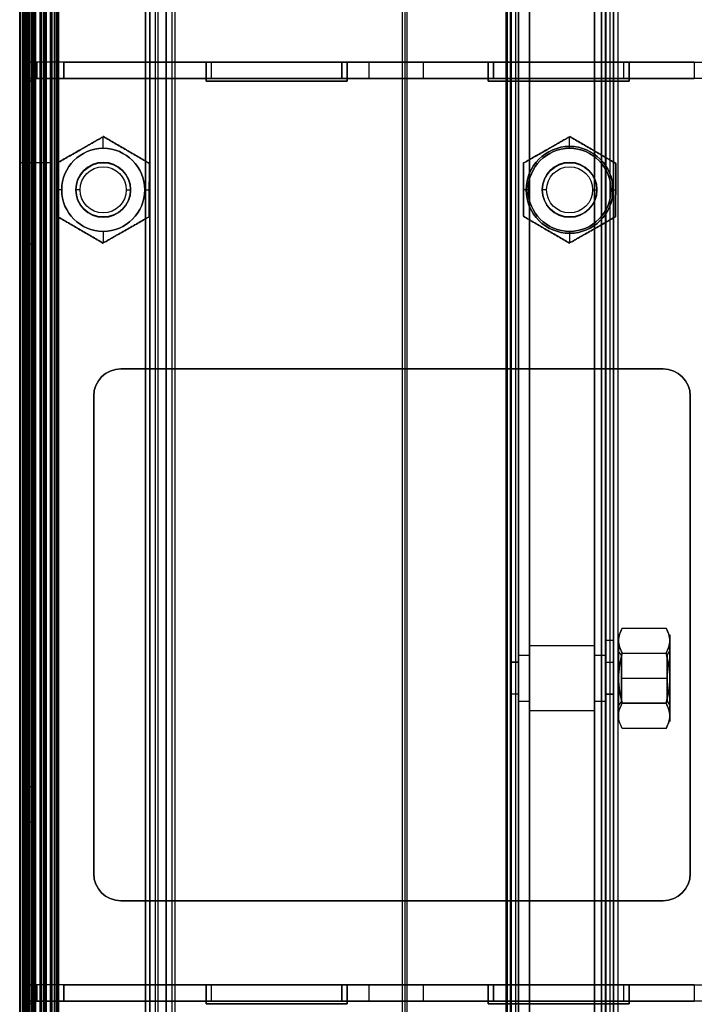
# Model space of a CAD drawing. Units: millimetres. Extents: x 1096 to 1617, y 6 to 1525.
# Drawn here: x 1415 to 1539, y 824 to 1005 of the extents above; entities that cross this region are included whole.
import ezdxf

# ---------------------------------------------------------------- set-up
doc = ezdxf.new("R2010")
doc.units = ezdxf.units.MM
doc.header["$MEASUREMENT"] = 0

# ---------------------------------------------------------------- blocks, each defined once
blk = doc.blocks.new('to5 ÐºÑ_Ð°Ð¹Ð½Ð¸Ð¹')
at = {"color": 7}
for p, q in [((93.64, 456.69, 552), (93.64, 456.69, -552)), ((93.64, 455.69, 552), (93.64, 455.69, -552)), ((95.34, 455.5, 552), (95.34, 455.5, -552)), ((94.4, 455.16, 552), (94.4, 455.16, -552)), ((99.89, 442.99, 552), (99.89, 442.99, -552)), ((98.95, 442.64, 552), (98.95, 442.64, -552)), ((99, 442.37, 552), (99, 442.37, -552)), ((100, 442.37, 552), (100, 442.37, -552)), ((-8, 425, -523.5), (-8, 425, 523.5)), ((-6, 425, -523.5), (-6, 425, 523.5)), ((-6, 425, 498.5), (-6, 425, -498.5)), ((6, 425, -523.5), (6, 425, 523.5)), ((6, 425, -498.5), (6, 425, 498.5)), ((8, 425, -523.5), (8, 425, 523.5)), ((-9.5, 414.7, 554), (-9.5, 414.7, -554)), ((-8, 414.7, 554), (-8, 414.7, -554)), ((8, 414.7, -554), (8, 414.7, 554)), ((9.5, 414.7, -554), (9.5, 414.7, 554)), ((71.41, 400.72, 421.5), (71.41, 400.72, 3.5)), ((71.93, 399.31, 421.5), (71.93, 399.31, 3.5)), ((-9.5, 399.05, 117.05), (-9.5, 399.05, 122.95)), ((-8, 399.05, 117.05), (-9.5, 399.05, 117.05)), ((-8, 399.05, 122.95), (-9.5, 399.05, 122.95)), ((-8, 399.05, 122.95), (-8, 399.05, 117.05)), ((8, 399.05, 122.95), (9.5, 399.05, 122.95)), ((8, 399.05, 117.05), (9.5, 399.05, 117.05)), ((8, 399.05, 117.05), (8, 399.05, 122.95)), ((9.5, 399.05, 122.95), (9.5, 399.05, 117.05)), ((73, 398.56, 3.5), (73, 398.56, 421.5)), ((74.5, 398.56, 421.5), (74.5, 398.56, 3.5)), ((-8, 395, 127), (-9.5, 395, 127)), ((-6, 395, 124.25), (-8, 395, 124.25)), ((-6, 395, 115.75), (-8, 395, 115.75)), ((-6, 395, 114), (6, 395, 114)), ((-6, 395, 126), (6, 395, 126)), ((8, 395, 115.75), (6, 395, 115.75)), ((8, 395, 124.25), (6, 395, 124.25)), ((-9.5, 390.95, 122.95), (-9.5, 390.95, 117.05)), ((-8, 390.95, 122.95), (-9.5, 390.95, 122.95)), ((-9.5, 390.95, 117.05), (-8, 390.95, 117.05)), ((-8, 390.95, 117.05), (-8, 390.95, 122.95)), ((8, 390.95, 122.95), (8, 390.95, 117.05)), ((8, 390.95, 117.05), (9.5, 390.95, 117.05)), ((9.5, 390.95, 122.95), (8, 390.95, 122.95)), ((9.5, 390.95, 117.05), (9.5, 390.95, 122.95)), ((-10.3, 385.2, 554), (-10.3, 385.2, -554)), ((-9.5, 386, -554), (-9.5, 386, 554)), ((-8, 386, -554), (-8, 386, 554)), ((-8, 385, 523.5), (-8, 385, -523.5)), ((-6, 385, 523.5), (-6, 385, -523.5)), ((6, 385, 523.5), (6, 385, -523.5)), ((8, 386, 554), (8, 386, -554)), ((8, 385, 523.5), (8, 385, -523.5)), ((9.5, 386, 554), (9.5, 386, -554)), ((10.3, 385.2, -554), (10.3, 385.2, 554)), ((28.63, 385.2, 474), (28.63, 385.2, -474)), ((28.91, 385.25, -474), (28.91, 385.25, 474)), ((75, 385.69, 552), (75, 385.69, -552)), ((76, 385.69, 552), (76, 385.69, -552)), ((-10.3, 383.7, 554), (-10.3, 383.7, -554)), ((10.3, 383.7, -554), (10.3, 383.7, 554)), ((28.63, 383.7, 474), (28.63, 383.7, -474)), ((29.42, 383.84, -474), (29.42, 383.84, 474)), ((73, 383.7, 474), (73, 383.7, -474)), ((74.5, 383.7, 474), (74.5, 383.7, -474)), ((98.98, 377.71, 552), (98.98, 377.71, -552)), ((99, 377.86, 552), (99, 377.86, -552)), ((99.97, 377.51, 552), (99.97, 377.51, -552)), ((100, 377.86, 552), (100, 377.86, -552)), ((98.44, 375.27, 552), (98.44, 375.27, -552)), ((98.56, 375.55, 552), (98.56, 375.55, -552)), ((99.27, 374.71, 552), (99.27, 374.71, -552)), ((99.54, 375.36, 552), (99.54, 375.36, -552)), ((75, 372.49, 552), (75, 372.49, -552)), ((76, 372.49, -552), (76, 372.49, 552)), ((95.13, 372.13, 552), (95.13, 372.13, -552)), ((95.42, 372.25, 552), (95.42, 372.25, -552)), ((97.1, 373.37, 552), (97.1, 373.37, -552)), ((97.32, 373.59, 552), (97.32, 373.59, -552)), ((97.65, 372.54, 552), (97.65, 372.54, -552)), ((98.15, 373.04, 552), (98.15, 373.04, -552)), ((76.8, 371.69, -552), (76.8, 371.69, 552)), ((76.8, 370.69, 552), (76.8, 370.69, -552)), ((92.82, 371.69, 552), (92.82, 371.69, -552)), ((92.82, 370.69, 552), (92.82, 370.69, -552)), ((92.98, 371.7, 552), (92.98, 371.7, -552)), ((93.17, 370.72, 552), (93.17, 370.72, -552)), ((95.33, 371.15, 552), (95.33, 371.15, -552)), ((95.98, 371.42, 552), (95.98, 371.42, -552)), ((-8.9, -380, -530.3), (-8.9, -380, 530.3)), ((-8.9, -380.8, -530.3), (-8.9, -380.8, 530.3)), ((10.1, -380, 530.3), (10.1, -380, 20)), ((10.1, -380.8, 530.3), (10.1, -380.8, 20)), ((93.04, -380, -551.9), (93.04, -380, 551.9)), ((93.04, -380.8, -551.9), (93.04, -380.8, 551.9)), ((93.2, -380.82, 551.9), (93.2, -380.82, -551.9)), ((93.35, -380.03, 551.9), (93.35, -380.03, -551.9)), ((95.49, -380.46, -551.9), (95.49, -380.46, 551.9)), ((96.07, -380.69, 551.9), (96.07, -380.69, -551.9)), ((-8.1, -381.6, 530.3), (-8.1, -381.6, -530.3)), ((-7.3, -381.6, 530.3), (-7.3, -381.6, -530.3)), ((8.5, -381.6, 20), (8.5, -381.6, 530.3)), ((9.3, -381.6, 20), (9.3, -381.6, 530.3)), ((95.33, -381.24, -551.9), (95.33, -381.24, 551.9)), ((95.62, -381.36, 551.9), (95.62, -381.36, -551.9)), ((97.3, -382.48, -551.9), (97.3, -382.48, 551.9)), ((97.52, -382.7, 551.9), (97.52, -382.7, -551.9)), ((97.74, -381.81, -551.9), (97.74, -381.81, 551.9)), ((98.19, -382.26, 551.9), (98.19, -382.26, -551.9)), ((98.64, -384.38, -551.9), (98.64, -384.38, 551.9)), ((99.31, -383.93, -551.9), (99.31, -383.93, 551.9)), ((99.54, -384.51, 551.9), (99.54, -384.51, -551.9)), ((98.76, -384.67, 551.9), (98.76, -384.67, -551.9)), ((-11.11, -387, 124.62), (-19.19, -387, 124.62)), ((-11.11, -387, 115.38), (-19.19, -387, 115.38)), ((99.18, -386.8, -551.9), (99.18, -386.8, 551.9)), ((99.2, -386.96, 551.9), (99.2, -386.96, -551.9)), ((99.97, -386.65, -551.9), (99.97, -386.65, 551.9)), ((100, -386.96, 551.9), (100, -386.96, -551.9)), ((-10.4, -390, 120), (-10.43, -390, 120)), ((-8.1, -390, 530.3), (-8.1, -390, -530.3)), ((-7.3, -390, -530.3), (-7.3, -390, 530.3)), ((8.5, -390, -530.3), (8.5, -390, 530.3)), ((9.3, -390, -530.3), (9.3, -390, 530.3)), ((-10.95, -390.75, 120), (-19.37, -390.75, 120)), ((-19.37, -395, 124.25), (-19.9, -395, 125)), ((-19.37, -395, 115.75), (-19.9, -395, 115)), ((-19.19, -395, 110.76), (-11.11, -395, 110.76)), ((-11.11, -395, 129.24), (-19.19, -395, 129.24)), ((-10.95, -395, 115.75), (-10.43, -395, 115)), ((-10.95, -395, 124.25), (-10.43, -395, 125)), ((-6, -395, 126), (6, -395, 126)), ((-6, -395, 114), (6, -395, 114)), ((-10.95, -399.25, 120), (-19.37, -399.25, 120)), ((-10.4, -400, 120), (-10.43, -400, 120)), ((-11.11, -403, 124.62), (-19.19, -403, 124.62)), ((-19.19, -403, 115.38), (-11.11, -403, 115.38)), ((-6, -425, -498.5), (-6, -425, 498.5)), ((6, -425, 498.5), (6, -425, -498.5)), ((-23.65, -500, 172), (-23.65, -498, 172)), ((-23.65, -498, 172), (-23.65, -498, 84)), ((-23.65, -500, 84), (-23.65, -498, 84)), ((-18.65, -500, 177), (-18.65, -498, 177)), ((-18.65, -500, 79), (-18.65, -498, 79)), ((-18.65, -498, 79), (81.35, -498, 79)), ((81.35, -498, 177), (-18.65, -498, 177)), ((-12.4, -500, 60), (-12.4, -498, 60)), ((-12.4, -498, 60), (13.6, -498, 60)), ((-12.4, -498, 233.5), (-12.4, -498, 230)), ((-12.4, -498, 233.5), (-12.4, -500, 233.5)), ((13.6, -498, 233.5), (-12.4, -498, 233.5)), ((-12.4, -500, 230), (-12.4, -498, 230)), ((-12.4, -498, 63.5), (-12.4, -498, 60)), ((-12.4, -498, 230), (13.6, -498, 230)), ((-12.4, -498, 63.5), (-12.4, -500, 63.5)), ((13.6, -498, 63.5), (-12.4, -498, 63.5)), ((-11.4, -498, 60.5), (-11.4, -498, 63.5)), ((-11.4, -498, 63.5), (12.6, -498, 63.5)), ((-11.4, -500, 60.5), (-11.4, -498, 60.5)), ((-11.4, -500, 63.5), (-11.4, -498, 63.5)), ((-11.4, -498, 60.5), (12.6, -498, 60.5)), ((-11.4, -500, 233.5), (-11.4, -498, 233.5)), ((-11.4, -498, 230.5), (-11.4, -498, 233.5)), ((-11.4, -500, 230.5), (-11.4, -498, 230.5)), ((-11.4, -498, 230.5), (12.6, -498, 230.5)), ((-11.4, -498, 233.5), (12.6, -498, 233.5)), ((-1.4, -500, 204.95), (-1.4, -498, 204.95)), ((-1.4, -500, 215.05), (-1.4, -498, 215.05)), ((12.6, -498, 60.5), (12.6, -500, 60.5)), ((12.6, -498, 63.5), (12.6, -500, 63.5)), ((12.6, -498, 60.5), (12.6, -498, 63.5)), ((12.6, -498, 230.5), (12.6, -498, 233.5)), ((12.6, -498, 233.5), (12.6, -500, 233.5)), ((12.6, -498, 230.5), (12.6, -500, 230.5)), ((13.6, -498, 230), (13.6, -498, 233.5)), ((13.6, -500, 233.5), (13.6, -498, 233.5)), ((13.6, -500, 60), (13.6, -498, 60)), ((13.6, -498, 60), (13.6, -498, 63.5)), ((13.6, -500, 63.5), (13.6, -498, 63.5)), ((13.6, -500, 230), (13.6, -498, 230)), ((81.35, -500, 79), (81.35, -498, 79)), ((81.35, -500, 177), (81.35, -498, 177)), ((84.6, -500, 204.95), (84.6, -498, 204.95)), ((84.6, -500, 215.05), (84.6, -498, 215.05)), ((86.35, -498, 84), (86.35, -498, 172)), ((86.35, -498, 172), (86.35, -500, 172)), ((86.35, -500, 84), (86.35, -498, 84)), ((96.3, -498, 552), (96.3, -498, -552)), ((-90.65, -500, 60.5), (-11.4, -500, 60.5)), ((-11.4, -500, 63.5), (-90.65, -500, 63.5)), ((-90.65, -500, 230.5), (-11.4, -500, 230.5)), ((-11.4, -500, 233.5), (-90.65, -500, 233.5)), ((-23.65, -500, 84), (-23.65, -500, 172)), ((81.35, -500, 79), (-18.65, -500, 79)), ((-18.65, -500, 177), (81.35, -500, 177)), ((-12.4, -500, 60), (-12.4, -500, 63.5)), ((-12.4, -500, 63.5), (13.6, -500, 63.5)), ((13.6, -500, 230), (-12.4, -500, 230)), ((13.6, -500, 60), (-12.4, -500, 60)), ((-12.4, -500, 230), (-12.4, -500, 233.5)), ((-12.4, -500, 233.5), (13.6, -500, 233.5)), ((-11.4, -500, 60.5), (-11.4, -500, 63.5)), ((-11.4, -500, 230.5), (-11.4, -500, 233.5)), ((-5.65, -500.75, 210), (-6.4, -500, 210)), ((-1.4, -500, 202.35), (-1.4, -501.24, 200.21)), ((-1.4, -500, 217.65), (-1.4, -501.24, 219.79)), ((-1.4, -500.75, 214.25), (-1.4, -507.25, 214.25)), ((-1.4, -500.75, 205.75), (-1.4, -507.25, 205.75)), ((2.85, -500.75, 210), (3.6, -500, 210)), ((91.85, -500, 63.5), (12.6, -500, 63.5)), ((12.6, -500, 63.5), (12.6, -500, 60.5)), ((12.6, -500, 60.5), (91.85, -500, 60.5)), ((12.6, -500, 230.5), (91.85, -500, 230.5)), ((91.85, -500, 233.5), (12.6, -500, 233.5)), ((12.6, -500, 233.5), (12.6, -500, 230.5)), ((13.6, -500, 233.5), (13.6, -500, 230)), ((13.6, -500, 63.5), (13.6, -500, 60)), ((80.35, -500.75, 210), (79.6, -500, 210)), ((84.6, -500, 202.35), (84.6, -501.24, 200.21)), ((84.6, -500, 217.65), (84.6, -501.24, 219.79)), ((84.6, -500.75, 205.75), (84.6, -507.25, 205.75)), ((84.6, -500.75, 214.25), (84.6, -507.25, 214.25)), ((86.35, -500, 172), (86.35, -500, 84)), ((88.85, -500.75, 210), (89.6, -500, 210)), ((91.85, -500, 60.5), (91.85, -500, 63.5)), ((91.85, -500, 230.5), (91.85, -500, 233.5)), ((96.3, -500, 552), (96.3, -500, -552)), ((-9.92, -501.25, 214.87), (-9.92, -506.75, 214.87)), ((-9.88, -501.25, 205.05), (-9.88, -506.75, 205.05)), ((-1.44, -501.25, 219.81), (-1.44, -506.75, 219.81)), ((-1.36, -501.25, 200.19), (-1.36, -506.75, 200.19)), ((7.08, -506.75, 214.95), (7.08, -501.25, 214.95)), ((7.12, -501.25, 205.13), (7.12, -506.75, 205.13)), ((76.08, -501.25, 214.87), (76.08, -506.75, 214.87)), ((76.12, -501.25, 205.05), (76.12, -506.75, 205.05)), ((84.56, -501.25, 219.81), (84.56, -506.75, 219.81)), ((84.64, -501.25, 200.19), (84.64, -506.75, 200.19)), ((93.08, -506.75, 214.95), (93.08, -501.25, 214.95)), ((93.12, -501.25, 205.13), (93.12, -506.75, 205.13)), ((97.1, -500.8, 552), (97.1, -500.8, -552)), ((99.1, -500.8, 552), (99.1, -500.8, -552)), ((96.85, -505, 63.5), (96.85, -505, 60.5)), ((96.85, -505, 60.5), (96.85, -524.5, 60.5)), ((96.85, -524.5, 63.5), (96.85, -505, 63.5)), ((96.85, -524.5, 233.5), (96.85, -505, 233.5)), ((96.85, -505, 233.5), (96.85, -505, 230.5)), ((96.85, -505, 230.5), (96.85, -524.5, 230.5)), ((-9.05, -508, 210), (-9.9, -507.51, 210)), ((-5.65, -507.25, 210), (-6.4, -508, 210)), ((2.85, -507.25, 210), (3.6, -508, 210)), ((6.25, -508, 210), (7.1, -507.51, 210)), ((76.95, -508, 210), (76.1, -507.51, 210)), ((80.35, -507.25, 210), (79.6, -508, 210)), ((88.85, -507.25, 210), (89.6, -508, 210)), ((92.25, -508, 210), (93.1, -507.51, 210)), ((97.1, -512.4, 200), (99.1, -512.4, 200)), ((97.1, -512.4, 93.5), (99.1, -512.4, 93.5)), ((97.1, -550, 60), (97.1, -524, 60)), ((97.1, -524, 63.5), (99.1, -524, 63.5)), ((97.1, -524, 60), (97.1, -524, 63.5)), ((99.1, -524, 60), (97.1, -524, 60)), ((97.1, -550, 230), (97.1, -524, 230)), ((97.1, -524, 63.5), (97.1, -550, 63.5)), ((97.1, -524, 230), (97.1, -524, 233.5)), ((97.1, -524, 233.5), (99.1, -524, 233.5)), ((99.1, -524, 230), (97.1, -524, 230)), ((97.1, -524, 233.5), (97.1, -550, 233.5)), ((99.1, -550, 63.5), (99.1, -524, 63.5)), ((99.1, -524, 60), (99.1, -550, 60)), ((99.1, -524, 63.5), (99.1, -524, 60)), ((99.1, -550, 233.5), (99.1, -524, 233.5)), ((99.1, -524, 230), (99.1, -550, 230)), ((99.1, -524, 233.5), (99.1, -524, 230)), ((96.85, -524.5, 60.5), (96.85, -524.5, 63.5)), ((96.85, -524.5, 63.5), (98.85, -524.5, 63.5)), ((96.85, -524.5, 60.5), (98.85, -524.5, 60.5)), ((96.85, -524.5, 230.5), (96.85, -524.5, 233.5)), ((96.85, -524.5, 230.5), (98.85, -524.5, 230.5)), ((96.85, -524.5, 233.5), (98.85, -524.5, 233.5)), ((98.85, -524.5, 63.5), (98.85, -548.5, 63.5)), ((98.85, -524.5, 60.5), (98.85, -548.5, 60.5)), ((98.85, -524.5, 60.5), (98.85, -524.5, 63.5)), ((98.85, -524.5, 230.5), (98.85, -548.5, 230.5)), ((98.85, -524.5, 233.5), (98.85, -548.5, 233.5)), ((98.85, -524.5, 230.5), (98.85, -524.5, 233.5)), ((98.85, -548.5, 63.5), (96.85, -548.5, 63.5)), ((96.85, -555, 63.5), (96.85, -548.5, 63.5)), ((96.85, -548.5, 63.5), (96.85, -548.5, 60.5)), ((98.85, -548.5, 60.5), (96.85, -548.5, 60.5)), ((96.85, -548.5, 60.5), (96.85, -555, 60.5)), ((96.85, -548.5, 233.5), (96.85, -548.5, 230.5)), ((98.85, -548.5, 230.5), (96.85, -548.5, 230.5)), ((98.85, -548.5, 233.5), (96.85, -548.5, 233.5)), ((96.85, -555, 233.5), (96.85, -548.5, 233.5)), ((96.85, -548.5, 230.5), (96.85, -555, 230.5)), ((98.85, -548.5, 60.5), (98.85, -548.5, 63.5)), ((98.85, -548.5, 230.5), (98.85, -548.5, 233.5)), ((97.1, -550, 63.5), (99.1, -550, 63.5)), ((97.1, -550, 230), (99.1, -550, 230)), ((97.1, -550, 233.5), (97.1, -550, 230)), ((97.1, -550, 233.5), (99.1, -550, 233.5)), ((97.1, -550, 60), (99.1, -550, 60)), ((97.1, -550, 63.5), (97.1, -550, 60)), ((99.1, -550, 230), (99.1, -550, 233.5)), ((99.1, -550, 60), (99.1, -550, 63.5)), ((97.1, -552.4, 93.5), (99.1, -552.4, 93.5)), ((97.1, -552.4, 200), (99.1, -552.4, 200)), ((91.85, -555, 63.5), (96.85, -555, 63.5)), ((91.85, -555, 63.5), (91.85, -555, 60.5)), ((96.85, -555, 60.5), (91.85, -555, 60.5)), ((91.85, -555, 60.5), (91.85, -585, 60.5)), ((91.85, -585, 63.5), (91.85, -555, 63.5)), ((91.85, -555, 233.5), (91.85, -555, 230.5)), ((96.85, -555, 230.5), (91.85, -555, 230.5)), ((91.85, -585, 233.5), (91.85, -555, 233.5)), ((91.85, -555, 233.5), (96.85, -555, 233.5)), ((91.85, -555, 230.5), (91.85, -585, 230.5)), ((96.85, -555, 63.5), (96.85, -555, 60.5)), ((96.85, -555, 233.5), (96.85, -555, 230.5)), ((94.1, -558, 551.8), (94.1, -558, -551.8)), ((97.1, -558, -551.8), (97.1, -558, 551.8)), ((-24.4, -560, 63.5), (-24.4, -560, 60.5)), ((25.6, -560, 60.5), (-24.4, -560, 60.5)), ((-24.4, -560, 63.5), (25.6, -560, 63.5)), ((-24.4, -560, 233.5), (25.6, -560, 233.5)), ((-24.4, -560, 233.5), (-24.4, -560, 230.5)), ((25.6, -560, 230.5), (-24.4, -560, 230.5)), ((25.6, -560, 63.5), (25.6, -560, 60.5)), ((25.6, -560, 233.5), (25.6, -560, 230.5)), ((97.1, -564, 100), (99.1, -564, 100)), ((97.1, -564, 200), (99.1, -564, 200)), ((35.6, -570, 63.5), (35.6, -570, 60.5)), ((35.6, -585, 60.5), (35.6, -570, 60.5)), ((35.6, -570, 63.5), (35.6, -585, 63.5)), ((35.6, -570, 233.5), (35.6, -585, 233.5)), ((35.6, -570, 233.5), (35.6, -570, 230.5)), ((35.6, -585, 230.5), (35.6, -570, 230.5)), ((97.1, -572, 100), (99.1, -572, 100)), ((97.1, -572, 200), (99.1, -572, 200)), ((97.1, -574, 215), (99.1, -574, 215)), ((94.1, -575.35, 215), (97.1, -575.35, 215)), ((94.1, -578.65, 215), (97.1, -578.65, 215)), ((97.1, -580, 215), (99.1, -580, 215)), ((99.2, -580, 215), (100, -580, 215)), ((94.1, -584, -551.8), (94.1, -584, 551.8)), ((97.1, -584, -551.8), (97.1, -584, 551.8)), ((-1.4, -588, 218), (-1.4, -585, 218)), ((-1.4, -588, 202), (-1.4, -585, 202)), ((35.6, -585, 63.5), (40.6, -585, 63.5)), ((35.6, -585, 63.5), (35.6, -585, 60.5)), ((40.6, -585, 60.5), (35.6, -585, 60.5)), ((35.6, -585, 233.5), (35.6, -585, 230.5)), ((40.6, -585, 230.5), (35.6, -585, 230.5)), ((35.6, -585, 233.5), (40.6, -585, 233.5)), ((39.6, -585, 63.5), (39.6, -585, 60)), ((65.6, -585, 233.5), (39.6, -585, 233.5)), ((39.6, -588, 60), (39.6, -585, 60)), ((39.6, -588, 233.5), (39.6, -585, 233.5)), ((39.6, -585, 60), (65.6, -585, 60)), ((39.6, -585, 233.5), (39.6, -585, 230)), ((39.6, -588, 230), (39.6, -585, 230)), ((65.6, -585, 63.5), (39.6, -585, 63.5)), ((39.6, -585, 230), (65.6, -585, 230)), ((39.6, -588, 63.5), (39.6, -585, 63.5)), ((40.6, -587, 60.5), (40.6, -585, 60.5)), ((40.6, -587, 63.5), (40.6, -585, 63.5)), ((40.6, -585, 63.5), (40.6, -585, 60.5)), ((40.6, -587, 230.5), (40.6, -585, 230.5)), ((40.6, -587, 233.5), (40.6, -585, 233.5)), ((40.6, -585, 233.5), (40.6, -585, 230.5)), ((91.85, -585, 60.5), (64.6, -585, 60.5)), ((64.6, -585, 60.5), (64.6, -587, 60.5)), ((64.6, -585, 63.5), (64.6, -587, 63.5)), ((64.6, -585, 63.5), (91.85, -585, 63.5)), ((64.6, -585, 60.5), (64.6, -585, 63.5)), ((64.6, -585, 233.5), (64.6, -587, 233.5)), ((64.6, -585, 233.5), (91.85, -585, 233.5)), ((64.6, -585, 230.5), (64.6, -587, 230.5)), ((64.6, -585, 230.5), (64.6, -585, 233.5)), ((91.85, -585, 230.5), (64.6, -585, 230.5)), ((65.6, -585, 60), (65.6, -585, 63.5)), ((65.6, -585, 60), (65.6, -588, 60)), ((65.6, -588, 63.5), (65.6, -585, 63.5)), ((65.6, -585, 230), (65.6, -585, 233.5)), ((65.6, -585, 230), (65.6, -588, 230)), ((65.6, -588, 233.5), (65.6, -585, 233.5)), ((91.85, -585, 63.5), (91.85, -585, 60.5)), ((91.85, -585, 233.5), (91.85, -585, 230.5)), ((93.1, -585, 551.8), (93.1, -585, -551.8)), ((99.2, -586, 215), (100, -586, 215)), ((64.6, -587, 63.5), (40.6, -587, 63.5)), ((40.6, -587, 60.5), (40.6, -587, 63.5)), ((64.6, -587, 60.5), (40.6, -587, 60.5)), ((40.6, -587, 230.5), (40.6, -587, 233.5)), ((64.6, -587, 230.5), (40.6, -587, 230.5)), ((64.6, -587, 233.5), (40.6, -587, 233.5)), ((64.6, -587, 60.5), (64.6, -587, 63.5)), ((64.6, -587, 230.5), (64.6, -587, 233.5)), ((39.6, -588, 60), (39.6, -588, 63.5)), ((65.6, -588, 230), (39.6, -588, 230)), ((39.6, -588, 63.5), (65.6, -588, 63.5)), ((39.6, -588, 230), (39.6, -588, 233.5)), ((39.6, -588, 233.5), (65.6, -588, 233.5)), ((65.6, -588, 60), (39.6, -588, 60)), ((65.6, -588, 233.5), (65.6, -588, 230)), ((65.6, -588, 63.5), (65.6, -588, 60)), ((93.1, -588, 551.8), (93.1, -588, -551.8)), ((97.1, -588, 552), (97.1, -588, -552)), ((99.1, -588, 552), (99.1, -588, -552)), ((99.2, -591, -551.9), (99.2, -591, 551.9)), ((100, -591, -551.9), (100, -591, 551.9))]:
    blk.add_line(p, q, dxfattribs=at)
at = {"color": 7, "extrusion": (1, 0, 0)}
for centre, radius, start, end in [((395, 120, -6), 6, 270, 90), ((395, 117.05, -9.5), 4.05, 180, 0), ((395, 117.05, 8), 4.05, 180, 0), ((395, 122.95, -9.5), 4.05, 90, 180), ((395, 120, -6), 6, 90, 270), ((-395, 120, -6), 6, 270, 90), ((-395, 120, -19.9), 8, 60, 120), ((-395, 120, -6), 6, 90, 270), ((-532.4, 200, 97.1), 20, 360, 180), ((-532.4, 200, 97.1), 20, 180, 0), ((-532.4, 93.5, 97.1), 20, 180, 0), ((-532.4, 93.5, 97.1), 20, 360, 180), ((-568, 100, 97.1), 4, 180, 0), ((-568, 200, 97.1), 4, 180, 0), ((-568, 200, 97.1), 4, 0, 180), ((-568, 100, 97.1), 4, 0, 180), ((-577, 215, 97.1), 3, 0, 180), ((-577, 215, 97.1), 3, 180, 0), ((-577, 215, 94.1), 1.65, 0, 180), ((-577, 215, 94.1), 1.65, 180, 0), ((-583, 215, 99.2), 3, 180, 0), ((-583, 215, 99.2), 3, 0, 180), ((-583, 215, 100), 3, 180, 0), ((-583, 215, 100), 3, 0, 180)]:
    blk.add_arc(centre, radius, start, end, dxfattribs=at)
at = {"color": 7, "extrusion": (-1, 0, 0)}
for centre, radius, start, end in [((-395, 120, -6), 6, 90, 270), ((-395, 120, 8), 4.25, 90, 270), ((-395, 120, 6), 4.25, 90, 270), ((-395, 120, -6), 4.25, 90, 270), ((-395, 120, -8), 4.25, 90, 270), ((-395, 122.95, 8), 4.05, 90, 180), ((-395, 117.05, 8), 4.05, 180, 0), ((-395, 122.95, -9.5), 4.05, 360, 180), ((-395, 120, 8), 4.25, 270, 90), ((-395, 120, 6), 4.25, 270, 90), ((-395, 120, -6), 4.25, 270, 90), ((-395, 120, -6), 6, 270, 90), ((-395, 120, -8), 4.25, 270, 90), ((395, 120, 19.9), 5, 90, 270), ((395, 120, 10.43), 5, 90, 180), ((395, 120, 10.43), 5, 180, 270), ((395, 120, 10.4), 5, 180, 0), ((395, 120, 10.4), 5, 0, 180), ((395, 120, -6), 6, 90, 270), ((395, 120, 19.37), 4.25, 180, 270), ((395, 120, 19.37), 4.25, 90, 180), ((395, 120, 10.95), 4.25, 180, 270), ((395, 120, 10.95), 4.25, 90, 180), ((395, 120, 10.4), 8, 60, 120), ((395, 120, 19.9), 5, 270, 90), ((395, 120, 19.37), 4.25, 0, 90), ((395, 120, 10.95), 4.25, 270, 0), ((395, 120, 10.95), 4.25, 360, 90), ((395, 120, 10.43), 5, 360, 90), ((395, 120, 10.43), 5, 270, 0), ((395, 120, -6), 6, 270, 90), ((532.4, 200, -99.1), 20, 360, 180), ((532.4, 93.5, -99.1), 20, 180, 0), ((532.4, 93.5, -99.1), 20, 360, 180), ((532.4, 200, -99.1), 20, 180, 0), ((568, 100, -99.1), 4, 0, 180), ((568, 100, -99.1), 4, 180, 0), ((568, 200, -99.1), 4, 0, 180), ((568, 200, -99.1), 4, 180, 0), ((577, 215, -99.1), 3, 180, 0), ((577, 215, -99.1), 3, 0, 180), ((577, 215, -97.1), 1.65, 180, 0), ((577, 215, -97.1), 1.65, 0, 180)]:
    blk.add_arc(centre, radius, start, end, dxfattribs=at)
at = {"color": 7, "extrusion": (1, 6.61806e-16, 5.48258e-16)}
blk.add_arc((395, 122.95, -9.5), 4.05, 360, 90, dxfattribs=at)
at = {"color": 7, "extrusion": (1, 1.20235e-30, 2.74129e-16)}
blk.add_arc((395, 122.95, 8), 4.05, 0, 180, dxfattribs=at)
at = {"color": 7, "extrusion": (-1, 7.21409e-30, 5.48258e-16)}
blk.add_arc((-395, 117.05, -9.5), 4.05, 180, 0, dxfattribs=at)
at = {"color": 7, "extrusion": (-1, -6.61806e-16, 5.48258e-16)}
blk.add_arc((-395, 122.95, 8), 4.05, 360, 90, dxfattribs=at)
at = {"color": 7, "extrusion": (1, 1.66533e-15, -1.03585e-15)}
blk.add_arc((-395, 120, -19.9), 8, 300, 0, dxfattribs=at)
at = {"color": 7, "extrusion": (1, 1.72974e-15, 9.24296e-16)}
blk.add_arc((-395, 120, -19.9), 8, 0, 60, dxfattribs=at)
at = {"color": 7, "extrusion": (-1, -1.72974e-15, 9.24296e-16)}
blk.add_arc((395, 120, 10.4), 8, 180, 240, dxfattribs=at)
at = {"color": 7, "extrusion": (-1, 1.66533e-15, 1.03585e-15)}
for start, end in [(120, 180), (300, 0)]:
    blk.add_arc((395, 120, 10.4), 8, start, end, dxfattribs=at)
at = {"color": 7, "extrusion": (1, 6.4407e-17, 1.96015e-15)}
blk.add_arc((-395, 120, -19.9), 8, 240, 300, dxfattribs=at)
at = {"color": 7, "extrusion": (-1, 6.4407e-17, -1.96015e-15)}
blk.add_arc((395, 120, 10.4), 8, 240, 300, dxfattribs=at)
at = {"color": 7, "extrusion": (-1, -1.04492e-15, -1.26132e-15)}
blk.add_arc((395, 120, 19.37), 4.25, 270, 0, dxfattribs=at)
at = {"color": 7, "extrusion": (1, 3.59826e-15, 2.08896e-15)}
blk.add_arc((-395, 120, -19.9), 8, 180, 240, dxfattribs=at)
at = {"color": 7, "extrusion": (1, -1.66533e-15, 1.03585e-15)}
blk.add_arc((-395, 120, -19.9), 8, 120, 180, dxfattribs=at)
at = {"color": 7, "extrusion": (-1, 1.72974e-15, -9.24296e-16)}
blk.add_arc((395, 120, 10.4), 8, 0, 60, dxfattribs=at)
at = {"color": 7, "extrusion": (0, -1, 0)}
for centre, radius, start, end in [((-18.65, 84, 498), 5, 180, 270), ((-18.65, 172, 498), 5, 90, 180), ((-1.4, 210, 498), 5.05, 90, 270), ((-1.4, 210, 498), 5.05, 270, 90), ((84.6, 210, 498), 5.05, 90, 270), ((81.35, 172, 498), 5, 0, 90), ((81.35, 84, 498), 5, 270, 0), ((84.6, 210, 498), 5.05, 270, 90), ((-1.4, 210, 500), 7.65, 90, 270), ((-1.4, 210, 500), 5, 0, 180), ((-1.4, 210, 500), 5, 180, 0), ((-1.4, 210, 500.75), 4.25, 90, 180), ((-1.4, 210, 500), 7.65, 270, 90), ((-1.4, 210, 500.75), 4.25, 0, 90), ((84.6, 210, 500), 7.65, 90, 270), ((84.6, 210, 500.75), 4.25, 180, 270), ((84.6, 210, 500.75), 4.25, 90, 180), ((84.6, 210, 500), 7.65, 270, 90), ((84.6, 210, 500.75), 4.25, 270, 0), ((84.6, 210, 500.75), 4.25, 0, 90), ((-1.4, 210, 508), 5, 180, 0), ((-1.4, 210, 508), 5, 0, 180), ((-1.4, 210, 507.25), 4.25, 180, 270), ((-1.4, 210, 507.25), 4.25, 270, 0), ((84.6, 210, 507.25), 4.25, 90, 180), ((84.6, 210, 507.25), 4.25, 180, 270), ((-1.4, 210, 585), 8, 90, 270), ((-1.4, 210, 585), 8, 270, 90)]:
    blk.add_arc(centre, radius, start, end, dxfattribs=at)
at = {"color": 7, "extrusion": (-2.84217e-14, 1, -3.4308e-14)}
blk.add_arc((18.65, 84, -500), 5, 270, 0, dxfattribs=at)
at = {"color": 7, "extrusion": (-3.4308e-14, 1, 2.84217e-14)}
blk.add_arc((18.65, 172, -500), 5, 0, 90, dxfattribs=at)
at = {"color": 7, "extrusion": (0, 1, 0)}
for centre, radius, start, end in [((1.4, 210, -500), 5.05, 270, 90), ((1.4, 210, -500), 5.05, 90, 270), ((-84.6, 210, -500), 5.05, 270, 90), ((-84.6, 210, -500), 5.05, 90, 270), ((1.4, 210, -508), 7.65, 0, 180), ((1.4, 210, -508), 7.65, 180, 0), ((1.4, 210, -588), 8, 270, 90), ((1.4, 210, -588), 8, 90, 270)]:
    blk.add_arc(centre, radius, start, end, dxfattribs=at)
at = {"color": 7, "extrusion": (-4.03624e-14, -1, -3.34373e-14)}
for centre, start, end in [((-1.4, 210, 500.75), 180, 270), ((-1.4, 210, 507.25), 0, 90)]:
    blk.add_arc(centre, 4.25, start, end, dxfattribs=at)
at = {"color": 7, "extrusion": (-3.34373e-14, -1, 4.03624e-14)}
for centre, start, end in [((-1.4, 210, 500.75), 270, 0), ((-1.4, 210, 507.25), 90, 180), ((84.6, 210, 507.25), 270, 0)]:
    blk.add_arc(centre, 4.25, start, end, dxfattribs=at)
at = {"color": 7, "extrusion": (2.84217e-14, -1, 0)}
for start, end in [(180, 0), (0, 180)]:
    blk.add_arc((84.6, 210, 500), 5, start, end, dxfattribs=at)
at = {"color": 7, "extrusion": (2.84217e-14, 1, 3.4308e-14)}
blk.add_arc((-81.35, 172, -500), 5, 90, 180, dxfattribs=at)
at = {"color": 7, "extrusion": (6.86161e-14, 1, -7.10543e-14)}
blk.add_arc((-81.35, 84, -500), 5, 180, 270, dxfattribs=at)
at = {"color": 7, "extrusion": (0, 0, -1)}
for centre in [(-91.85, -505, -60.5), (-91.85, -505, -230.5)]:
    blk.add_arc(centre, 5, 90, 180, dxfattribs=at)
at = {"color": 7, "extrusion": (3.55271e-15, 4.2885e-15, -1)}
blk.add_arc((-91.85, -505, -63.5), 5, 90, 180, dxfattribs=at)
at = {"color": 7, "extrusion": (1.42109e-14, 1.7154e-14, -1)}
blk.add_arc((-91.85, -505, -233.5), 5, 90, 180, dxfattribs=at)
at = {"color": 7, "extrusion": (1.85763e-14, 1, -1.07837e-29)}
blk.add_arc((-84.6, 210, -508), 7.65, 0, 180, dxfattribs=at)
at = {"color": 7, "extrusion": (1.85763e-14, 1, 1.07837e-29)}
blk.add_arc((-84.6, 210, -508), 7.65, 180, 0, dxfattribs=at)
at = {"color": 7, "extrusion": (-1.42109e-14, -1, 7.10543e-15)}
blk.add_arc((84.6, 210, 508), 5, 180, 0, dxfattribs=at)
at = {"color": 7, "extrusion": (-1.42109e-14, -1, -7.10543e-15)}
blk.add_arc((84.6, 210, 508), 5, 0, 180, dxfattribs=at)
at = {"color": 7, "extrusion": (4.03624e-14, -1, 3.34373e-14)}
blk.add_arc((84.6, 210, 507.25), 4.25, 360, 90, dxfattribs=at)
at = {"color": 7}
for centre in [(25.6, -570, 60.5), (25.6, -570, 230.5)]:
    blk.add_arc(centre, 10, 0, 90, dxfattribs=at)
at = {"color": 7, "extrusion": (1.77636e-15, 2.14425e-15, -1)}
blk.add_arc((-25.6, -570, -63.5), 10, 90, 180, dxfattribs=at)
at = {"color": 7, "extrusion": (7.10543e-15, 8.57701e-15, -1)}
blk.add_arc((-25.6, -570, -233.5), 10, 90, 180, dxfattribs=at)
at = {"color": 7}
for points, knots in [([(-19.19, -387, 124.62), (-19.4, -387, 123.86), (-19.58, -387, 123.1), (-19.83, -387, 121.57), (-19.9, -387, 120.79), (-19.9, -387, 120)], [0, 0, 0, 0, 0.002336872, 0.002336872, 0.004673745, 0.004673745, 0.004673745, 0.004673745]), ([(-19.9, -391, 126.93), (-19.9, -390.32, 126.53), (-19.83, -389.64, 126.15), (-19.58, -388.31, 125.38), (-19.4, -387.65, 125), (-19.19, -387, 124.62)], [0, 0, 0, 0, 0.002336872, 0.002336872, 0.004673744, 0.004673744, 0.004673744, 0.004673744]), ([(-19.19, -387, 115.38), (-19.4, -387.65, 115), (-19.58, -388.31, 114.62), (-19.83, -389.64, 113.85), (-19.9, -390.32, 113.47), (-19.9, -391, 113.07)], [0, 0, 0, 0, 0.002336872, 0.002336872, 0.004673744, 0.004673744, 0.004673744, 0.004673744]), ([(-19.9, -387, 120), (-19.9, -387, 119.21), (-19.83, -387, 118.43), (-19.58, -387, 116.9), (-19.4, -387, 116.14), (-19.19, -387, 115.38)], [0, 0, 0, 0, 0.002336872, 0.002336872, 0.004673745, 0.004673745, 0.004673745, 0.004673745]), ([(-10.4, -391, 126.93), (-10.4, -390.32, 126.53), (-10.47, -389.64, 126.15), (-10.72, -388.31, 125.38), (-10.9, -387.65, 125), (-11.11, -387, 124.62)], [0, 0, 0, 0, 0.002336872, 0.002336872, 0.004673745, 0.004673745, 0.004673745, 0.004673745]), ([(-11.11, -387, 124.62), (-10.9, -387, 123.86), (-10.72, -387, 123.1), (-10.47, -387, 121.57), (-10.4, -387, 120.79), (-10.4, -387, 120)], [0, 0, 0, 0, 0.002336872, 0.002336872, 0.004673745, 0.004673745, 0.004673745, 0.004673745]), ([(-10.4, -391, 113.07), (-10.4, -390.32, 113.47), (-10.47, -389.64, 113.85), (-10.72, -388.31, 114.62), (-10.9, -387.65, 115), (-11.11, -387, 115.38)], [0, 0, 0, 0, 0.002336872, 0.002336872, 0.004673745, 0.004673745, 0.004673745, 0.004673745]), ([(-10.4, -387, 120), (-10.4, -387, 119.21), (-10.47, -387, 118.43), (-10.72, -387, 116.9), (-10.9, -387, 116.14), (-11.11, -387, 115.38)], [0, 0, 0, 0, 0.002336872, 0.002336872, 0.004673745, 0.004673745, 0.004673745, 0.004673745]), ([(-19.9, -391, 113.07), (-19.9, -391.68, 112.68), (-19.83, -392.36, 112.29), (-19.58, -393.69, 111.52), (-19.4, -394.35, 111.14), (-19.19, -395, 110.76)], [0, 0, 0, 0, 0.002336872, 0.002336872, 0.004673744, 0.004673744, 0.004673744, 0.004673744]), ([(-19.19, -395, 129.24), (-19.4, -394.35, 128.86), (-19.58, -393.69, 128.48), (-19.83, -392.36, 127.71), (-19.9, -391.68, 127.32), (-19.9, -391, 126.93)], [0, 0, 0, 0, 0.002336872, 0.002336872, 0.004673745, 0.004673745, 0.004673745, 0.004673745]), ([(-11.11, -395, 110.76), (-10.9, -394.35, 111.14), (-10.72, -393.69, 111.52), (-10.47, -392.36, 112.29), (-10.4, -391.68, 112.68), (-10.4, -391, 113.07)], [0, 0, 0, 0, 0.002336872, 0.002336872, 0.004673745, 0.004673745, 0.004673745, 0.004673745]), ([(-11.11, -395, 129.24), (-10.9, -394.35, 128.86), (-10.72, -393.69, 128.48), (-10.47, -392.36, 127.71), (-10.4, -391.68, 127.32), (-10.4, -391, 126.93)], [0, 0, 0, 0, 0.002336872, 0.002336872, 0.004673745, 0.004673745, 0.004673745, 0.004673745]), ([(-19.19, -395, 110.76), (-19.4, -395.65, 111.14), (-19.58, -396.31, 111.52), (-19.83, -397.64, 112.29), (-19.9, -398.32, 112.68), (-19.9, -399, 113.07)], [0, 0, 0, 0, 0.002336872, 0.002336872, 0.004673745, 0.004673745, 0.004673745, 0.004673745]), ([(-19.9, -399, 126.93), (-19.9, -398.32, 127.32), (-19.83, -397.64, 127.71), (-19.58, -396.31, 128.48), (-19.4, -395.65, 128.86), (-19.19, -395, 129.24)], [0, 0, 0, 0, 0.002336872, 0.002336872, 0.004673744, 0.004673744, 0.004673744, 0.004673744]), ([(-10.4, -399, 126.93), (-10.4, -398.32, 127.32), (-10.47, -397.64, 127.71), (-10.72, -396.31, 128.48), (-10.9, -395.65, 128.86), (-11.11, -395, 129.24)], [0, 0, 0, 0, 0.002336872, 0.002336872, 0.004673745, 0.004673745, 0.004673745, 0.004673745]), ([(-11.11, -395, 110.76), (-10.9, -395.65, 111.14), (-10.72, -396.31, 111.52), (-10.47, -397.64, 112.29), (-10.4, -398.32, 112.68), (-10.4, -399, 113.07)], [0, 0, 0, 0, 0.002336872, 0.002336872, 0.004673745, 0.004673745, 0.004673745, 0.004673745]), ([(-19.19, -403, 124.62), (-19.4, -402.35, 125), (-19.58, -401.69, 125.38), (-19.83, -400.36, 126.15), (-19.9, -399.68, 126.53), (-19.9, -399, 126.93)], [0, 0, 0, 0, 0.002336872, 0.002336872, 0.004673744, 0.004673744, 0.004673744, 0.004673744]), ([(-19.9, -399, 113.07), (-19.9, -399.68, 113.47), (-19.83, -400.36, 113.85), (-19.58, -401.69, 114.62), (-19.4, -402.35, 115), (-19.19, -403, 115.38)], [0, 0, 0, 0, 0.002336872, 0.002336872, 0.004673744, 0.004673744, 0.004673744, 0.004673744]), ([(-11.11, -403, 124.62), (-10.9, -402.35, 125), (-10.72, -401.69, 125.38), (-10.47, -400.36, 126.15), (-10.4, -399.68, 126.53), (-10.4, -399, 126.93)], [0, 0, 0, 0, 0.002336872, 0.002336872, 0.004673745, 0.004673745, 0.004673745, 0.004673745]), ([(-10.4, -399, 113.07), (-10.4, -399.68, 113.47), (-10.47, -400.36, 113.85), (-10.72, -401.69, 114.62), (-10.9, -402.35, 115), (-11.11, -403, 115.38)], [0, 0, 0, 0, 0.002336872, 0.002336872, 0.004673745, 0.004673745, 0.004673745, 0.004673745]), ([(-19.9, -403, 120), (-19.9, -403, 120.79), (-19.83, -403, 121.57), (-19.58, -403, 123.1), (-19.4, -403, 123.86), (-19.19, -403, 124.62)], [0, 0, 0, 0, 0.002336872, 0.002336872, 0.004673745, 0.004673745, 0.004673745, 0.004673745]), ([(-19.19, -403, 115.38), (-19.4, -403, 116.14), (-19.58, -403, 116.9), (-19.83, -403, 118.43), (-19.9, -403, 119.21), (-19.9, -403, 120)], [0, 0, 0, 0, 0.002336872, 0.002336872, 0.004673745, 0.004673745, 0.004673745, 0.004673745]), ([(-10.4, -403, 120), (-10.4, -403, 120.79), (-10.47, -403, 121.57), (-10.72, -403, 123.1), (-10.9, -403, 123.86), (-11.11, -403, 124.62)], [0, 0, 0, 0, 0.002336872, 0.002336872, 0.004673745, 0.004673745, 0.004673745, 0.004673745]), ([(-11.11, -403, 115.38), (-10.9, -403, 116.14), (-10.72, -403, 116.9), (-10.47, -403, 118.43), (-10.4, -403, 119.21), (-10.4, -403, 120)], [0, 0, 0, 0, 0.002336872, 0.002336872, 0.004673745, 0.004673745, 0.004673745, 0.004673745]), ([(-9.92, -501.25, 214.87), (-9.23, -501.02, 215.27), (-8.53, -500.83, 215.68), (-7.12, -500.56, 216.5), (-6.41, -500.49, 216.92), (-5.33, -500.49, 217.55), (-4.97, -500.51, 217.76), (-4.25, -500.58, 218.18), (-3.9, -500.63, 218.38), (-2.84, -500.83, 219), (-2.14, -501.02, 219.41), (-1.44, -501.25, 219.81)], [0, 0, 0, 0, 0.002478138, 0.002478138, 0.004956277, 0.004956277, 0.006195346, 0.006195346, 0.007434415, 0.007434415, 0.009912553, 0.009912553, 0.009912553, 0.009912553]), ([(-9.88, -501.25, 205.05), (-9.88, -501.02, 205.86), (-9.89, -500.83, 206.66), (-9.89, -500.56, 208.3), (-9.9, -500.49, 209.12), (-9.9, -500.49, 210.8), (-9.91, -500.56, 211.63), (-9.91, -500.83, 213.26), (-9.92, -501.02, 214.07), (-9.92, -501.25, 214.87)], [0, 0, 0, 0, 0.002482927, 0.002482927, 0.004965854, 0.004965854, 0.00744878, 0.00744878, 0.009931707, 0.009931707, 0.009931707, 0.009931707]), ([(-1.4, -501.24, 200.21), (-2.09, -501.01, 200.61), (-2.79, -500.82, 201), (-4.2, -500.56, 201.81), (-4.91, -500.49, 202.22), (-5.99, -500.49, 202.83), (-6.35, -500.51, 203.04), (-7.07, -500.58, 203.45), (-7.43, -500.63, 203.65), (-8.49, -500.83, 204.26), (-9.18, -501.02, 204.66), (-9.88, -501.25, 205.05)], [0.000052402, 0.000052402, 0.000052402, 0.000052402, 0.00251744, 0.00251744, 0.004982477, 0.004982477, 0.006214996, 0.006214996, 0.007447515, 0.007447515, 0.009912553, 0.009912553, 0.009912553, 0.009912553]), ([(-1.4, -501.24, 219.79), (-0.71, -501.01, 219.39), (-0.01, -500.82, 219), (1.4, -500.56, 218.19), (2.11, -500.49, 217.78), (3.19, -500.49, 217.17), (3.55, -500.51, 216.96), (4.27, -500.58, 216.55), (4.63, -500.63, 216.35), (5.69, -500.83, 215.74), (6.38, -501.02, 215.34), (7.08, -501.25, 214.95)], [0.000052402, 0.000052402, 0.000052402, 0.000052402, 0.00251744, 0.00251744, 0.004982477, 0.004982477, 0.006214996, 0.006214996, 0.007447515, 0.007447515, 0.009912553, 0.009912553, 0.009912553, 0.009912553]), ([(7.12, -501.25, 205.13), (6.43, -501.02, 204.73), (5.73, -500.83, 204.32), (4.32, -500.56, 203.5), (3.61, -500.49, 203.08), (2.53, -500.49, 202.45), (2.17, -500.51, 202.24), (1.45, -500.58, 201.82), (1.1, -500.63, 201.62), (0.04, -500.83, 201), (-0.66, -501.02, 200.59), (-1.36, -501.25, 200.19)], [0, 0, 0, 0, 0.002478138, 0.002478138, 0.004956277, 0.004956277, 0.006195346, 0.006195346, 0.007434415, 0.007434415, 0.009912553, 0.009912553, 0.009912553, 0.009912553]), ([(7.08, -501.25, 214.95), (7.08, -501.02, 214.14), (7.09, -500.83, 213.34), (7.09, -500.56, 211.7), (7.1, -500.49, 210.88), (7.1, -500.49, 209.2), (7.11, -500.56, 208.37), (7.11, -500.83, 206.74), (7.12, -501.02, 205.93), (7.12, -501.25, 205.13)], [0, 0, 0, 0, 0.002482927, 0.002482927, 0.004965854, 0.004965854, 0.00744878, 0.00744878, 0.009931707, 0.009931707, 0.009931707, 0.009931707]), ([(76.12, -501.25, 205.05), (76.12, -501.02, 205.86), (76.11, -500.83, 206.66), (76.11, -500.56, 208.3), (76.1, -500.49, 209.12), (76.1, -500.49, 210.8), (76.09, -500.56, 211.63), (76.09, -500.83, 213.26), (76.08, -501.02, 214.07), (76.08, -501.25, 214.87)], [0, 0, 0, 0, 0.002482927, 0.002482927, 0.004965854, 0.004965854, 0.00744878, 0.00744878, 0.009931707, 0.009931707, 0.009931707, 0.009931707]), ([(76.08, -501.25, 214.87), (76.77, -501.02, 215.27), (77.47, -500.83, 215.68), (78.88, -500.56, 216.5), (79.59, -500.49, 216.92), (80.67, -500.49, 217.55), (81.03, -500.51, 217.76), (81.75, -500.58, 218.18), (82.1, -500.63, 218.38), (83.16, -500.83, 219), (83.86, -501.02, 219.41), (84.56, -501.25, 219.81)], [0, 0, 0, 0, 0.002478138, 0.002478138, 0.004956277, 0.004956277, 0.006195346, 0.006195346, 0.007434415, 0.007434415, 0.009912553, 0.009912553, 0.009912553, 0.009912553]), ([(84.6, -501.24, 200.21), (83.91, -501.01, 200.61), (83.21, -500.82, 201), (81.8, -500.56, 201.81), (81.09, -500.49, 202.22), (80.01, -500.49, 202.83), (79.65, -500.51, 203.04), (78.93, -500.58, 203.45), (78.57, -500.63, 203.65), (77.51, -500.83, 204.26), (76.82, -501.02, 204.66), (76.12, -501.25, 205.05)], [0.000052402, 0.000052402, 0.000052402, 0.000052402, 0.00251744, 0.00251744, 0.004982477, 0.004982477, 0.006214996, 0.006214996, 0.007447515, 0.007447515, 0.009912553, 0.009912553, 0.009912553, 0.009912553]), ([(84.6, -501.24, 219.79), (85.29, -501.01, 219.39), (85.99, -500.82, 219), (87.4, -500.56, 218.19), (88.11, -500.49, 217.78), (89.19, -500.49, 217.17), (89.55, -500.51, 216.96), (90.27, -500.58, 216.55), (90.63, -500.63, 216.35), (91.69, -500.83, 215.74), (92.38, -501.02, 215.34), (93.08, -501.25, 214.95)], [0.000052402, 0.000052402, 0.000052402, 0.000052402, 0.00251744, 0.00251744, 0.004982477, 0.004982477, 0.006214996, 0.006214996, 0.007447515, 0.007447515, 0.009912553, 0.009912553, 0.009912553, 0.009912553]), ([(93.12, -501.25, 205.13), (92.43, -501.02, 204.73), (91.73, -500.83, 204.32), (90.32, -500.56, 203.5), (89.61, -500.49, 203.08), (88.53, -500.49, 202.45), (88.17, -500.51, 202.24), (87.45, -500.58, 201.82), (87.1, -500.63, 201.62), (86.04, -500.83, 201), (85.34, -501.02, 200.59), (84.64, -501.25, 200.19)], [0, 0, 0, 0, 0.002478138, 0.002478138, 0.004956277, 0.004956277, 0.006195346, 0.006195346, 0.007434415, 0.007434415, 0.009912553, 0.009912553, 0.009912553, 0.009912553]), ([(93.08, -501.25, 214.95), (93.08, -501.02, 214.14), (93.09, -500.83, 213.34), (93.09, -500.56, 211.7), (93.1, -500.49, 210.88), (93.1, -500.49, 209.2), (93.11, -500.56, 208.37), (93.11, -500.83, 206.74), (93.12, -501.02, 205.93), (93.12, -501.25, 205.13)], [0, 0, 0, 0, 0.002482927, 0.002482927, 0.004965854, 0.004965854, 0.00744878, 0.00744878, 0.009931707, 0.009931707, 0.009931707, 0.009931707]), ([(-1.44, -506.75, 219.81), (-2.14, -506.98, 219.41), (-2.83, -507.17, 219), (-4.24, -507.44, 218.18), (-4.95, -507.51, 217.77), (-6.04, -507.51, 217.14), (-6.4, -507.49, 216.93), (-7.11, -507.42, 216.51), (-7.47, -507.37, 216.3), (-8.53, -507.17, 215.68), (-9.23, -506.98, 215.27), (-9.92, -506.75, 214.87)], [0, 0, 0, 0, 0.002478138, 0.002478138, 0.004956277, 0.004956277, 0.006195346, 0.006195346, 0.007434415, 0.007434415, 0.009912553, 0.009912553, 0.009912553, 0.009912553]), ([(-9.92, -506.75, 214.87), (-9.92, -506.98, 214.07), (-9.91, -507.17, 213.27), (-9.91, -507.43, 211.65), (-9.9, -507.51, 210.83), (-9.9, -507.51, 210)], [-0.004965854, -0.004965854, -0.004965854, -0.004965854, -0.00250182, -0.00250182, -0.000037787, -0.000037787, -0.000037787, -0.000037787]), ([(-9.9, -507.51, 210), (-9.9, -507.51, 209.16), (-9.89, -507.44, 208.32), (-9.89, -507.18, 206.68), (-9.88, -506.98, 205.86), (-9.88, -506.75, 205.05)], [-0.000037787, -0.000037787, -0.000037787, -0.000037787, 0.002464033, 0.002464033, 0.004965853, 0.004965853, 0.004965853, 0.004965853]), ([(-9.88, -506.75, 205.05), (-9.18, -506.98, 204.66), (-8.48, -507.17, 204.26), (-7.07, -507.44, 203.45), (-6.35, -507.51, 203.04), (-5.26, -507.51, 202.42), (-4.9, -507.49, 202.21), (-4.18, -507.42, 201.8), (-3.82, -507.37, 201.59), (-2.75, -507.17, 200.98), (-2.05, -506.98, 200.58), (-1.36, -506.75, 200.19)], [0, 0, 0, 0, 0.002478138, 0.002478138, 0.004956277, 0.004956277, 0.006195346, 0.006195346, 0.007434415, 0.007434415, 0.009912553, 0.009912553, 0.009912553, 0.009912553]), ([(7.08, -506.75, 214.95), (6.38, -506.98, 215.34), (5.68, -507.17, 215.74), (4.27, -507.44, 216.55), (3.55, -507.51, 216.96), (2.46, -507.51, 217.58), (2.1, -507.49, 217.79), (1.38, -507.42, 218.2), (1.02, -507.37, 218.41), (-0.05, -507.17, 219.02), (-0.75, -506.98, 219.42), (-1.44, -506.75, 219.81)], [0, 0, 0, 0, 0.002478138, 0.002478138, 0.004956277, 0.004956277, 0.006195346, 0.006195346, 0.007434415, 0.007434415, 0.009912553, 0.009912553, 0.009912553, 0.009912553]), ([(-1.36, -506.75, 200.19), (-0.66, -506.98, 200.59), (0.03, -507.17, 201), (1.44, -507.44, 201.82), (2.15, -507.51, 202.23), (3.24, -507.51, 202.86), (3.6, -507.49, 203.07), (4.31, -507.42, 203.49), (4.67, -507.37, 203.7), (5.73, -507.17, 204.32), (6.43, -506.98, 204.73), (7.12, -506.75, 205.13)], [0, 0, 0, 0, 0.002478138, 0.002478138, 0.004956277, 0.004956277, 0.006195346, 0.006195346, 0.007434415, 0.007434415, 0.009912553, 0.009912553, 0.009912553, 0.009912553]), ([(7.1, -507.51, 210), (7.1, -507.51, 210.84), (7.09, -507.44, 211.68), (7.09, -507.18, 213.32), (7.08, -506.98, 214.14), (7.08, -506.75, 214.95)], [0.004928067, 0.004928067, 0.004928067, 0.004928067, 0.007429887, 0.007429887, 0.009931707, 0.009931707, 0.009931707, 0.009931707]), ([(7.12, -506.75, 205.13), (7.12, -506.98, 205.93), (7.11, -507.17, 206.73), (7.11, -507.43, 208.35), (7.1, -507.51, 209.17), (7.1, -507.51, 210)], [0, 0, 0, 0, 0.002464033, 0.002464033, 0.004928067, 0.004928067, 0.004928067, 0.004928067]), ([(84.56, -506.75, 219.81), (83.86, -506.98, 219.41), (83.17, -507.17, 219), (81.76, -507.44, 218.18), (81.05, -507.51, 217.77), (79.96, -507.51, 217.14), (79.6, -507.49, 216.93), (78.89, -507.42, 216.51), (78.53, -507.37, 216.3), (77.47, -507.17, 215.68), (76.77, -506.98, 215.27), (76.08, -506.75, 214.87)], [0, 0, 0, 0, 0.002478138, 0.002478138, 0.004956277, 0.004956277, 0.006195346, 0.006195346, 0.007434415, 0.007434415, 0.009912553, 0.009912553, 0.009912553, 0.009912553]), ([(76.08, -506.75, 214.87), (76.08, -506.98, 214.07), (76.09, -507.17, 213.27), (76.09, -507.43, 211.65), (76.1, -507.51, 210.83), (76.1, -507.51, 210)], [-0.004965854, -0.004965854, -0.004965854, -0.004965854, -0.00250182, -0.00250182, -0.000037787, -0.000037787, -0.000037787, -0.000037787]), ([(76.1, -507.51, 210), (76.1, -507.51, 209.16), (76.11, -507.44, 208.32), (76.11, -507.18, 206.68), (76.12, -506.98, 205.86), (76.12, -506.75, 205.05)], [-0.000037787, -0.000037787, -0.000037787, -0.000037787, 0.002464033, 0.002464033, 0.004965853, 0.004965853, 0.004965853, 0.004965853]), ([(76.12, -506.75, 205.05), (76.82, -506.98, 204.66), (77.52, -507.17, 204.26), (78.93, -507.44, 203.45), (79.65, -507.51, 203.04), (80.74, -507.51, 202.42), (81.1, -507.49, 202.21), (81.82, -507.42, 201.8), (82.18, -507.37, 201.59), (83.25, -507.17, 200.98), (83.95, -506.98, 200.58), (84.64, -506.75, 200.19)], [0, 0, 0, 0, 0.002478138, 0.002478138, 0.004956277, 0.004956277, 0.006195346, 0.006195346, 0.007434415, 0.007434415, 0.009912553, 0.009912553, 0.009912553, 0.009912553]), ([(93.08, -506.75, 214.95), (92.38, -506.98, 215.34), (91.68, -507.17, 215.74), (90.27, -507.44, 216.55), (89.55, -507.51, 216.96), (88.46, -507.51, 217.58), (88.1, -507.49, 217.79), (87.38, -507.42, 218.2), (87.02, -507.37, 218.41), (85.95, -507.17, 219.02), (85.25, -506.98, 219.42), (84.56, -506.75, 219.81)], [0, 0, 0, 0, 0.002478138, 0.002478138, 0.004956277, 0.004956277, 0.006195346, 0.006195346, 0.007434415, 0.007434415, 0.009912553, 0.009912553, 0.009912553, 0.009912553]), ([(84.64, -506.75, 200.19), (85.34, -506.98, 200.59), (86.03, -507.17, 201), (87.44, -507.44, 201.82), (88.15, -507.51, 202.23), (89.24, -507.51, 202.86), (89.6, -507.49, 203.07), (90.31, -507.42, 203.49), (90.67, -507.37, 203.7), (91.73, -507.17, 204.32), (92.43, -506.98, 204.73), (93.12, -506.75, 205.13)], [0, 0, 0, 0, 0.002478138, 0.002478138, 0.004956277, 0.004956277, 0.006195346, 0.006195346, 0.007434415, 0.007434415, 0.009912553, 0.009912553, 0.009912553, 0.009912553]), ([(93.1, -507.51, 210), (93.1, -507.51, 210.84), (93.09, -507.44, 211.68), (93.09, -507.18, 213.32), (93.08, -506.98, 214.14), (93.08, -506.75, 214.95)], [0.004928067, 0.004928067, 0.004928067, 0.004928067, 0.007429887, 0.007429887, 0.009931707, 0.009931707, 0.009931707, 0.009931707]), ([(93.12, -506.75, 205.13), (93.12, -506.98, 205.93), (93.11, -507.17, 206.73), (93.11, -507.43, 208.35), (93.1, -507.51, 209.17), (93.1, -507.51, 210)], [0, 0, 0, 0, 0.002464033, 0.002464033, 0.004928067, 0.004928067, 0.004928067, 0.004928067])]:
    blk.add_open_spline(points, degree=3, knots=knots, dxfattribs=at)
for points in [[(-1.44, -501.25, 219.81), (-1.43, -501.25, 219.81), (-1.41, -501.24, 219.8), (-1.4, -501.24, 219.79)], [(-1.36, -501.25, 200.19), (-1.37, -501.25, 200.19), (-1.39, -501.24, 200.2), (-1.4, -501.24, 200.21)], [(84.56, -501.25, 219.81), (84.57, -501.25, 219.81), (84.59, -501.24, 219.8), (84.6, -501.24, 219.79)], [(84.64, -501.25, 200.19), (84.63, -501.25, 200.19), (84.61, -501.24, 200.2), (84.6, -501.24, 200.21)]]:
    blk.add_open_spline(points, degree=3, dxfattribs=at)

msp = doc.modelspace()

# ---------------------------------------------------------------- block references
at = {"extrusion": (-6.12323e-17, 1, 3.7494e-33)}
msp.add_blockref('to5 ÐºÑ_Ð°Ð¹Ð½Ð¸Ð¹', (-1514.56, -642.43, 763.96), dxfattribs=at)

doc.saveas('drawing.dxf')
